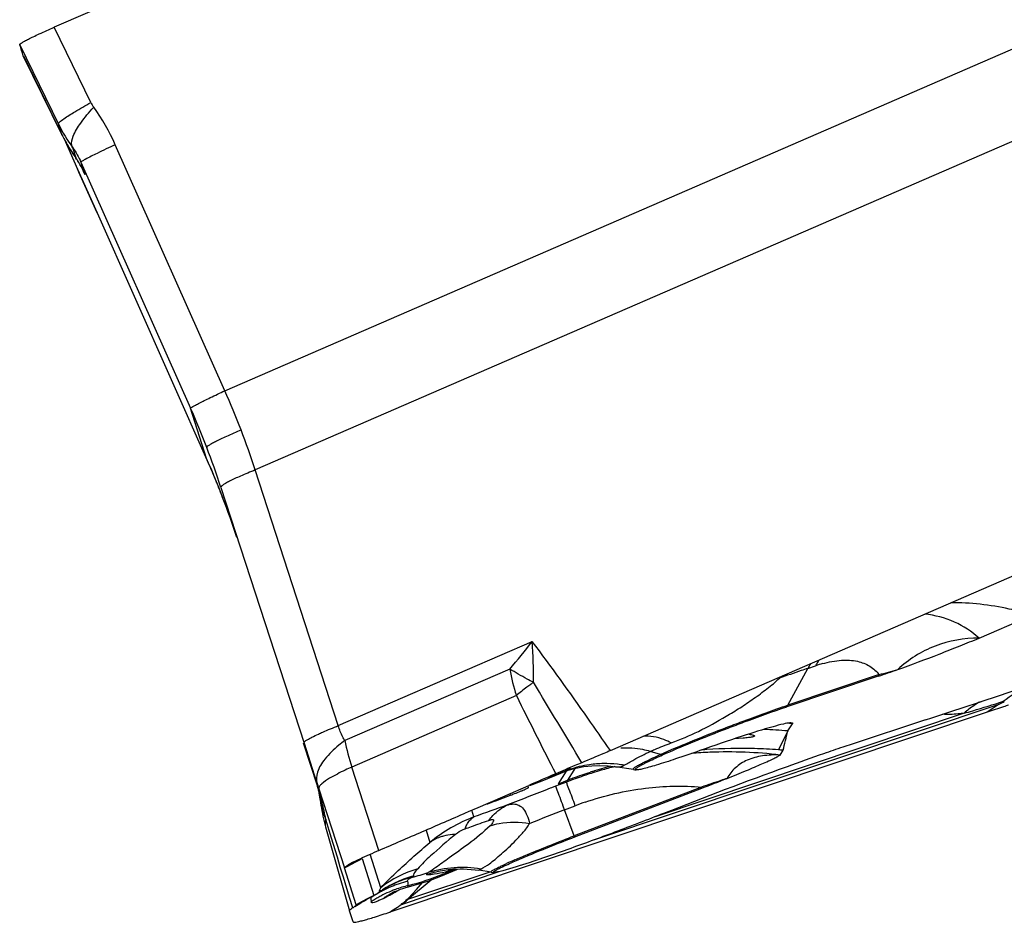
# Model space of a CAD drawing. Units: millimetres. Extents: x 0 to 841, y 0 to 594.
# Drawn here: x 336 to 342, y 294 to 299 of the extents above; entities that cross this region are included whole.
import ezdxf

# ---------------------------------------------------------------- set-up
doc = ezdxf.new("R2010")
doc.units = ezdxf.units.MM
doc.header["$LTSCALE"] = 46.255
doc.layers.add('607065213-000_CL', color=7, linetype='CONTINUOUS')

msp = doc.modelspace()

# ---------------------------------------------------------------- linework, layer by layer
at = {"layer": '607065213-000_CL', "color": 7, "linetype": 'CONTINUOUS'}
for p, q in [((340.1501, 300.6515), (336.574, 299.0995)), ((336.3843, 298.923), (336.3842, 298.9233)), ((336.3843, 298.923), (336.6216, 298.4382)), ((336.6349, 298.4121), (336.7176, 298.2265)), ((336.7027, 298.3015), (336.7046, 298.2987)), ((336.7046, 298.2987), (336.7063, 298.2963)), ((336.7063, 298.2963), (336.7079, 298.2939)), ((336.7079, 298.2939), (336.7096, 298.2915)), ((336.7096, 298.2915), (336.7111, 298.2892)), ((336.7111, 298.2892), (336.7127, 298.2869)), ((336.7127, 298.2869), (336.7142, 298.2846)), ((336.7142, 298.2846), (336.7156, 298.2823)), ((336.7156, 298.2823), (336.7171, 298.2801)), ((336.7171, 298.2801), (336.7192, 298.2768)), ((336.7192, 298.2768), (336.7212, 298.2736)), ((336.7212, 298.2736), (336.7232, 298.2704)), ((336.7232, 298.2704), (336.7251, 298.2673)), ((336.7251, 298.2673), (336.7269, 298.2643)), ((336.7269, 298.2643), (336.7287, 298.2613)), ((336.7287, 298.2613), (336.7304, 298.2584)), ((336.7176, 298.2265), (336.8381, 297.9567)), ((336.7304, 298.2584), (336.7321, 298.2555)), ((336.7321, 298.2555), (336.7337, 298.2527)), ((336.7337, 298.2527), (336.7353, 298.2499)), ((336.7353, 298.2499), (336.7368, 298.2472)), ((336.7368, 298.2472), (336.7383, 298.2445)), ((336.7383, 298.2445), (336.7402, 298.241)), ((336.7402, 298.241), (336.7416, 298.2383)), ((336.7416, 298.2383), (336.743, 298.2357)), ((336.743, 298.2357), (336.7443, 298.2332)), ((336.7443, 298.2332), (336.7457, 298.2306)), ((336.7457, 298.2306), (336.7469, 298.2281)), ((336.7469, 298.2281), (336.7482, 298.2256)), ((336.7482, 298.2256), (336.7494, 298.2232)), ((336.7494, 298.2232), (336.7506, 298.2207)), ((336.7506, 298.2207), (336.7518, 298.2183)), ((336.7518, 298.2183), (336.7534, 298.2152)), ((336.7534, 298.2152), (336.7548, 298.2121)), ((336.7548, 298.2121), (336.7563, 298.209)), ((336.7563, 298.209), (336.7577, 298.206)), ((336.7577, 298.206), (336.76, 298.2008)), ((336.7602, 298.2005), (336.76, 298.2008)), ((337.6012, 296.266), (338.1128, 294.6914)), ((337.6031, 296.2251), (337.6117, 296.2029)), ((337.6117, 296.203), (337.6117, 296.2029)), ((339.9995, 294.6451), (343.5756, 296.1971)), ((342.2696, 295.3381), (342.5989, 295.4792)), ((342.3766, 294.9789), (343.4584, 295.3383)), ((341.6488, 295.1032), (341.0869, 294.915)), ((342.166, 294.909), (342.2776, 294.946)), ((342.2776, 294.946), (342.2955, 294.952)), ((342.2955, 294.952), (342.3766, 294.9789)), ((342.4192, 294.9489), (342.4252, 294.9475)), ((342.3188, 294.8818), (338.6415, 293.6503)), ((341.9786, 294.8467), (342.1089, 294.89)), ((342.1089, 294.89), (342.166, 294.909)), ((341.092, 294.7659), (341.1205, 294.8103)), ((341.1141, 294.8166), (341.116, 294.8165)), ((341.1208, 294.815), (341.1213, 294.8143)), ((341.9402, 294.834), (341.4817, 294.6831)), ((341.9402, 294.834), (341.9786, 294.8467)), ((338.1954, 294.4284), (338.1102, 294.6905)), ((338.1128, 294.6914), (338.176, 294.4966)), ((340.8172, 294.7214), (340.7611, 294.7168)), ((340.8865, 294.7361), (340.8866, 294.7359)), ((341.0444, 294.6177), (341.0632, 294.6471)), ((339.6601, 294.4921), (339.6943, 294.5067)), ((339.6943, 294.5067), (339.7392, 294.5235)), ((339.7392, 294.5235), (339.7865, 294.5368)), ((339.9851, 294.5509), (340.0315, 294.5451)), ((340.1419, 294.5276), (340.0282, 294.5455)), ((340.0314, 294.545), (340.0315, 294.5449)), ((338.176, 294.4966), (338.1938, 294.4419)), ((338.2115, 294.3808), (338.1876, 294.4545)), ((338.1918, 294.4413), (338.1887, 294.4509)), ((338.1887, 294.4509), (338.1914, 294.4423)), ((338.1914, 294.4423), (338.195, 294.4299)), ((338.1938, 294.4419), (338.2041, 294.4101)), ((339.5035, 294.4298), (339.5795, 294.4591)), ((339.5795, 294.4591), (339.6601, 294.4921)), ((339.6779, 294.4401), (339.6852, 294.4428)), ((339.6852, 294.4428), (339.7106, 294.4525)), ((339.7106, 294.4525), (339.7359, 294.4621)), ((338.195, 294.4299), (338.198, 294.4186)), ((338.198, 294.4186), (338.2009, 294.407)), ((338.2009, 294.407), (338.2018, 294.4031)), ((338.2012, 294.4056), (338.2018, 294.4031)), ((338.2018, 294.4031), (338.204, 294.3932)), ((338.2032, 294.3971), (338.204, 294.3932)), ((338.204, 294.3932), (338.2076, 294.3745)), ((338.2041, 294.4101), (338.3626, 293.9225)), ((339.3376, 294.3611), (339.4163, 294.3953)), ((339.4163, 294.3953), (339.4966, 294.4303)), ((339.4947, 294.4181), (339.4923, 294.4257)), ((339.7795, 294.113), (340.5633, 294.4138)), ((338.2076, 294.3745), (338.2096, 294.3628)), ((338.2096, 294.3628), (338.2114, 294.3502)), ((338.2114, 294.3502), (338.2131, 294.3373)), ((339.1852, 294.295), (339.3376, 294.3611)), ((339.3246, 294.3472), (339.3842, 294.3701)), ((339.1114, 294.263), (339.1224, 294.2678)), ((339.1224, 294.2678), (339.1262, 294.2694)), ((339.1262, 294.2694), (339.1852, 294.295)), ((338.2452, 294.1763), (338.3934, 293.6586)), ((338.456, 293.9722), (338.4709, 293.9801)), ((338.4341, 293.6959), (338.3626, 293.9225)), ((339.0334, 293.9137), (339.0499, 293.9148)), ((339.2652, 293.8957), (339.1898, 293.9075)), ((339.2834, 293.8939), (339.2803, 293.8939)), ((338.592, 293.7838), (338.6046, 293.7918)), ((338.6046, 293.7918), (338.6048, 293.792)), ((338.6422, 293.8132), (338.6561, 293.8202)), ((338.6561, 293.8202), (338.6692, 293.8264)), ((338.6695, 293.8265), (338.6692, 293.8264)), ((338.6728, 293.7773), (338.6727, 293.7772)), ((338.7552, 293.7367), (338.8053, 293.7904)), ((338.7564, 293.8057), (338.7563, 293.8057)), ((338.7564, 293.8057), (338.7907, 293.8151)), ((338.8053, 293.7904), (338.8432, 293.8321)), ((338.4655, 293.7084), (338.4859, 293.7205)), ((338.4859, 293.7205), (338.5005, 293.7291)), ((338.5005, 293.7291), (338.5209, 293.7409)), ((338.5209, 293.7409), (338.5327, 293.7476)), ((338.5327, 293.7476), (338.5397, 293.7516)), ((338.5397, 293.7516), (338.5443, 293.7541)), ((338.5425, 293.7534), (338.5566, 293.7607)), ((338.5443, 293.7541), (338.5474, 293.7558)), ((338.5474, 293.7558), (338.5504, 293.7574)), ((338.5566, 293.7607), (338.5639, 293.7649)), ((338.7444, 293.7249), (338.7552, 293.7367)), ((338.3934, 293.6597), (338.3934, 293.6586)), ((338.4152, 293.5896), (338.3934, 293.6586)), ((338.4266, 293.6847), (338.4555, 293.7024)), ((338.4555, 293.7024), (338.4655, 293.7084)), ((338.7052, 293.692), (338.7154, 293.6987))]:
    msp.add_line(p, q, dxfattribs=at)
at = {"layer": '607065213-000_CL', "color": 9, "linetype": 'CONTINUOUS'}
for p, q in [((336.7999, 298.6364), (336.574, 299.0996)), ((336.3624, 298.9923), (336.6006, 298.504)), ((337.6249, 296.8613), (342.5104, 298.9815)), ((336.6209, 298.4398), (336.3842, 298.9232)), ((336.6209, 298.4398), (336.6006, 298.504)), ((342.6978, 298.4934), (337.8123, 296.3731)), ((336.6216, 298.4383), (336.6209, 298.4398)), ((336.7086, 298.2933), (336.6883, 298.3577)), ((337.6249, 296.8613), (336.9503, 298.3767)), ((336.7027, 298.3015), (336.7086, 298.2933)), ((336.7392, 298.2695), (337.4138, 296.7541)), ((336.7392, 298.2695), (336.7631, 298.1938)), ((336.7176, 298.2265), (336.7175, 298.227)), ((336.7311, 298.1965), (336.7175, 298.227)), ((336.7585, 298.2043), (336.7601, 298.2005)), ((336.7601, 298.2005), (336.7631, 298.1938)), ((336.7631, 298.1938), (336.7602, 298.2005)), ((336.7317, 298.1951), (336.7311, 298.1965)), ((336.7343, 298.1893), (336.7311, 298.1965)), ((336.838, 297.9569), (336.7343, 298.1893)), ((336.8381, 297.9567), (336.838, 297.9569)), ((336.838, 297.9569), (336.8381, 297.9567)), ((337.5116, 296.4445), (337.4138, 296.7541)), ((337.5117, 296.4443), (337.5116, 296.4445)), ((337.5413, 296.3765), (337.5388, 296.3823)), ((338.3239, 294.7985), (337.8123, 296.3731)), ((337.5713, 296.3047), (337.5688, 296.311)), ((337.5737, 296.299), (337.5713, 296.3047)), ((337.5885, 296.2622), (337.5864, 296.2675)), ((337.6117, 296.203), (337.6087, 296.2109)), ((338.3239, 294.7985), (339.5185, 295.3169)), ((341.2153, 295.1514), (341.2633, 295.1675)), ((339.3797, 295.1472), (338.3638, 294.7063)), ((341.0928, 294.925), (341.2153, 295.1514)), ((341.6547, 295.1132), (341.0928, 294.925)), ((339.4203, 294.9836), (338.4066, 294.5437)), ((339.903, 294.0964), (342.3928, 294.9301)), ((342.3928, 294.9301), (342.3188, 294.8818)), ((342.1774, 294.8747), (340.2753, 294.2378)), ((341.092, 294.7659), (341.0347, 294.6494)), ((340.309, 294.6215), (340.2451, 294.64)), ((340.594, 294.6511), (340.5892, 294.6508)), ((338.5736, 294.0296), (338.4066, 294.5437)), ((339.7263, 294.5187), (339.6779, 294.4401)), ((339.7095, 294.5144), (339.706, 294.5126)), ((339.7522, 294.5364), (339.7281, 294.5239)), ((339.7743, 294.5249), (339.7359, 294.4622)), ((339.7806, 294.5351), (339.7743, 294.5249)), ((340.1419, 294.5276), (340.1383, 294.5296)), ((339.7288, 294.4511), (339.6619, 294.4254)), ((339.7359, 294.4621), (339.7288, 294.4511)), ((339.3842, 294.3701), (339.3805, 294.3799)), ((339.6377, 294.4161), (339.6286, 294.4126)), ((339.6619, 294.4254), (339.6377, 294.4161)), ((340.5607, 294.4207), (339.7769, 294.1199)), ((340.5633, 294.4138), (340.5607, 294.4207)), ((339.3218, 294.3544), (339.3246, 294.3472)), ((339.1589, 294.2362), (339.1457, 294.2779)), ((339.7163, 294.2798), (339.7833, 294.3055)), ((339.7769, 294.1199), (339.7163, 294.2798)), ((338.2818, 294.1063), (338.2468, 294.221)), ((338.864, 294.1556), (338.8882, 294.079)), ((338.3179, 293.9877), (338.2818, 294.1063)), ((339.7769, 294.1199), (339.7795, 294.113)), ((338.3363, 293.9272), (338.3179, 293.9877)), ((338.3775, 293.9305), (338.4325, 293.9597)), ((338.4325, 293.9597), (338.4393, 293.9633)), ((338.4393, 293.9633), (338.456, 293.9722)), ((338.471, 293.9799), (338.5425, 293.7534)), ((338.5856, 293.8004), (338.5206, 294.0062)), ((338.3551, 293.8658), (338.3363, 293.9272)), ((338.3626, 293.9225), (338.3775, 293.9305)), ((338.7188, 293.6998), (339.3144, 293.8993)), ((339.2574, 293.8969), (338.7509, 293.7273)), ((338.3934, 293.7401), (338.3551, 293.8658)), ((338.7509, 293.7273), (338.8965, 293.849)), ((338.5753, 293.7754), (338.5752, 293.7732)), ((338.4129, 293.6761), (338.3934, 293.7401)), ((338.4701, 293.715), (338.4341, 293.6959)), ((338.5061, 293.7341), (338.4701, 293.715)), ((338.5182, 293.7405), (338.5061, 293.7341)), ((338.5425, 293.7534), (338.5182, 293.7405)), ((338.5253, 293.7413), (338.5252, 293.7387)), ((338.5256, 293.7435), (338.5253, 293.7413)), ((338.5257, 293.7185), (338.5259, 293.7157)), ((338.5259, 293.7157), (338.526, 293.713)), ((338.6415, 293.6503), (338.6517, 293.657)), ((338.6517, 293.657), (338.6892, 293.6816)), ((338.6892, 293.6816), (338.6939, 293.6846)), ((338.6939, 293.6846), (338.7052, 293.692))]:
    msp.add_line(p, q, dxfattribs=at)
at = {"layer": '607065213-000_CL', "color": 7, "linetype": 'CONTINUOUS'}
for points in [[(336.8381, 297.9567), (337.5234, 296.418), (337.54, 296.3797), (337.5562, 296.3412), (337.5722, 296.3026), (337.5878, 296.2639), (337.6031, 296.2251)], [(339.7865, 294.5368), (339.8353, 294.5462), (339.8848, 294.5518)], [(339.8848, 294.5518), (339.9349, 294.5533), (339.9851, 294.5509)], [(338.9802, 293.881), (339.0055, 293.8916), (339.0301, 293.9024), (339.0542, 293.9133), (339.0582, 293.9152)], [(338.9999, 293.9097), (338.9998, 293.9097), (339.0017, 293.91), (339.0056, 293.9106), (339.0117, 293.9114), (339.0208, 293.9125), (339.0334, 293.9137)], [(339.0498, 293.9148), (339.0565, 293.9152), (339.0752, 293.9157)], [(339.0752, 293.9157), (339.0955, 293.9157), (339.1178, 293.915), (339.1416, 293.9134), (339.1665, 293.9108), (339.1895, 293.9076)], [(338.7907, 293.8151), (338.819, 293.8234), (338.8469, 293.8322), (338.8744, 293.8413), (338.9015, 293.8507), (338.9282, 293.8605), (338.9544, 293.8706), (338.9802, 293.881)], [(338.5681, 293.7675), (338.5788, 293.775), (338.592, 293.7838)], [(338.6126, 293.7967), (338.6277, 293.8054), (338.6422, 293.8132)], [(338.6706, 293.7761), (338.6695, 293.7756), (338.6687, 293.7752), (338.6697, 293.7757), (338.6727, 293.777), (338.6777, 293.7792), (338.6847, 293.7822), (338.6943, 293.786), (338.7066, 293.7905)], [(338.7066, 293.7905), (338.7216, 293.7956), (338.7395, 293.8011), (338.7565, 293.8058)], [(338.5504, 293.7574), (338.5546, 293.7597), (338.5571, 293.7611)]]:
    msp.add_lwpolyline(points, dxfattribs=at)
for centre, radius, start, end in [((333.6137, 298.086), 2.8942, 16.81453, 18.24749), ((337.52, 298.8781), 1.0003, 206.08583, 209.99508), ((337.5203, 298.8783), 1.0006, 209.99729, 214.97868), ((337.5166, 298.8757), 0.9961, 214.97912, 215.2022), ((332.9499, 294.4136), 4.9934, 17.99647, 20.99926), ((338.7608, 303.7374), 9.1044, 288.49428, 289.29323), ((343.343, 292.0464), 3.0133, 107.22516, 107.82181), ((345.1673, 286.3445), 8.9999, 107.76899, 108.45141), ((340.799, 294.3445), 0.4044, 82.12291, 82.79486), ((286.5336, 307.9137), 56.1203, 346.326, 346.45081), ((344.585, 285.2594), 9.9215, 108.22706, 108.54025), ((340.5599, 288.8398), 5.829, 85.04612, 85.32726), ((344.9079, 284.3126), 10.9219, 108.56713, 109.21942), ((351.724, 266.4266), 30.5568, 113.24858, 113.58768), ((340.1752, 294.7406), 0.2156, 261.10381, 265.27839), ((337.6042, 294.2654), 0.6133, 16.76887, 17.53473), ((337.606, 294.266), 0.6114, 15.59791, 16.76901), ((333.201, 313.6262), 20.5747, 290.96707, 291.42963), ((337.6078, 294.2665), 0.6095, 14.38864, 15.5978), ((337.609, 294.2668), 0.6083, 13.19281, 14.3885), ((337.6096, 294.2669), 0.6076, 12.36713, 12.95239), ((337.6094, 294.2669), 0.6079, 9.60605, 11.99446), ((337.6081, 294.2667), 0.6092, 8.41675, 9.60602), ((337.6064, 294.2664), 0.6109, 7.23149, 8.41663), ((339.2066, 294.4517), 1.0001, 186.56765, 188.3458), ((338.4039, 296.9248), 2.7363, 290.99373, 291.33507), ((339.2076, 294.4519), 1.0011, 188.3501, 195.97642), ((339.2975, 294.1017), 0.2085, 261.09927, 265.27385), ((338.3765, 294.018), 0.3153, 306.99921, 309.06026), ((337.5218, 295.8226), 2.3505, 298.66467, 299.352), ((337.4091, 296.0229), 2.5804, 299.35347, 299.67478), ((337.2675, 296.2715), 2.8665, 299.67314, 299.91539), ((338.4848, 293.8977), 0.1546, 300.75294, 301.75582), ((338.5391, 293.8081), 0.0498, 302.92295, 305.51922), ((337.5018, 295.8616), 2.3944, 297.34396, 297.66027), ((337.5282, 295.8111), 2.3373, 297.66223, 298.6624), ((338.137, 294.0993), 0.505, 303.11757, 303.75977)]:
    msp.add_arc(centre, radius, start, end, dxfattribs=at)
at = {"layer": '607065213-000_CL', "color": 9, "linetype": 'CONTINUOUS'}
for centre, radius, start, end in [((336.9765, 298.7225), 0.1964, 206.00151, 215.93345), ((335.7804, 297.8561), 1.2806, 23.98764, 35.91851), ((337.4962, 298.941), 0.9965, 206.01133, 215.83224), ((337.5183, 298.8776), 0.9985, 206.00502, 209.27477), ((337.5187, 298.8778), 0.999, 209.27728, 215.23161), ((337.518, 298.8773), 0.9981, 215.23334, 215.81588), ((336.2057, 297.9528), 0.6074, 32.93344, 34.12235), ((336.2071, 297.9537), 0.6057, 29.34774, 32.93335), ((336.2058, 297.9531), 0.6071, 25.75561, 29.34425), ((336.2014, 297.9509), 0.6121, 23.38291, 25.75521), ((333.2636, 294.9069), 4.7792, 21.0007, 24.13784), ((332.8405, 294.7183), 5.006, 21.00074, 23.99597), ((333.2748, 294.9112), 4.7672, 17.85822, 21.00061), ((332.8557, 294.7242), 4.9896, 17.99912, 21.0009), ((332.9738, 294.4232), 4.9676, 23.22685, 24.00971), ((332.9684, 294.4209), 4.9735, 22.727, 23.15368), ((332.9655, 294.4196), 4.9767, 22.33631, 22.72701), ((332.9619, 294.4182), 4.9806, 21.79583, 22.18694), ((332.959, 294.417), 4.9837, 21.28732, 21.73031), ((332.9572, 294.4163), 4.9856, 21.09676, 21.28734), ((335.9496, 298.0875), 4.5181, 319.39508, 322.177), ((336.7088, 295.1127), 2.8171, 359.03929, 4.15692), ((341.8557, 294.805), 0.7281, 148.97549, 151.59031), ((341.8966, 294.8249), 0.72, 148.36507, 151.59178), ((341.5255, 294.3867), 0.8237, 105.47088, 108.55798), ((340.7114, 295.3909), 1.3539, 190.36885, 197.50704), ((341.5283, 295.1815), 0.1437, 326.98999, 331.61054), ((340.9129, 298.0579), 3.0368, 284.13982, 286.37325), ((340.8825, 293.2029), 2.3045, 126.07438, 126.59784), ((267.9513, 251.7697), 83.6506, 30.774201, 31.170115), ((392.7295, 321.5166), 59.5473, 206.460382, 206.978976), ((340.9664, 294.9933), 0.1437, 326.98998, 331.61055), ((340.3268, 301.3392), 6.7242, 286.45278, 288.13031), ((342.5497, 294.4606), 0.5567, 119.40659, 123.86598), ((342.5541, 294.454), 0.5647, 123.86785, 131.84274), ((340.5348, 300.6396), 5.9943, 285.90345, 286.43967), ((340.7952, 292.7822), 2.054, 81.034, 81.626), ((341.0531, 294.0968), 0.7207, 84.98434, 85.96291), ((341.1135, 294.8074), 0.00752, 23.11562, 27.51465), ((340.8318, 291.7773), 2.9999, 85.02423, 87.87068), ((340.0275, 295.0572), 1.7004, 191.90947, 197.57895), ((340.3532, 294.7742), 0.1589, 253.86631, 258.35812), ((340.7247, 291.8991), 2.7375, 92.34518, 94.72613), ((340.8022, 291.6637), 2.9947, 94.07913, 94.64427), ((340.8028, 291.6529), 3.0055, 88.3779, 93.98392), ((340.724, 291.9023), 2.7343, 83.27006, 92.332), ((340.803, 291.6591), 2.9993, 85.56983, 88.3788), ((339.9658, 293.8976), 0.6673, 94.46808, 98.14693), ((339.9667, 293.8861), 0.6789, 90.83712, 94.46284), ((339.9668, 293.8767), 0.6883, 83.66854, 90.83738), ((339.9677, 293.8844), 0.6805, 80.05864, 83.67104), ((339.1139, 295.9508), 1.5553, 288.83797, 291.18107), ((339.1078, 295.9667), 1.5724, 291.17705, 291.73884), ((339.1064, 295.9702), 1.5761, 291.73881, 292.35871), ((339.5991, 294.7167), 0.2305, 293.3618, 294.21347), ((339.9632, 293.8999), 0.6645, 109.07568, 112.77335), ((336.4248, 300.927), 7.2049, 297.12244, 297.28839), ((339.9675, 293.8873), 0.6778, 98.16366, 109.07255), ((340.8014, 291.6646), 2.9936, 108.58098, 109.08009), ((340.8022, 291.6624), 2.9959, 108.03976, 108.58098), ((340.7333, 291.834), 2.8032, 107.48681, 108.41177), ((340.8026, 291.6611), 2.9973, 107.78448, 108.03978), ((340.8034, 291.6584), 3.0001, 105.51458, 107.7842), ((340.7363, 291.8245), 2.8131, 106.37899, 107.48683), ((340.7378, 291.8195), 2.8183, 104.62728, 106.37917), ((340.0391, 294.6378), 0.095, 296.21431, 298.99785), ((336.4543, 293.8916), 1.8224, 17.79529, 17.98971), ((336.4541, 293.8916), 1.8226, 17.16543, 17.79527), ((340.7411, 291.8067), 2.8315, 110.51152, 110.9474), ((340.7979, 291.6743), 2.9833, 110.19203, 110.85468), ((340.7406, 291.8081), 2.83, 110.07559, 110.51152), ((340.8, 291.6687), 2.9893, 109.07993, 110.19189), ((340.7397, 291.8105), 2.8274, 108.98573, 110.07568), ((340.7299, 291.8441), 2.7925, 108.41191, 109.02132), ((336.4527, 293.8911), 1.8241, 16.33586, 17.16535), ((336.4449, 293.8889), 1.8322, 14.65934, 15.50143), ((350.4831, 266.2215), 30.2085, 111.05828, 111.59232), ((338.5755, 294.3796), 0.3649, 186.65513, 198.97724), ((336.4411, 293.8879), 1.8361, 13.81189, 14.65937), ((336.4318, 293.8857), 1.8456, 10.46267, 13.80901), ((340.4446, 292.5823), 1.8457, 108.98892, 110.99449), ((338.5935, 294.3856), 0.3839, 198.96298, 205.41514), ((343.1975, 283.2525), 11.7026, 109.10943, 110.18776), ((346.4656, 276.6896), 18.8405, 110.99147, 111.69017), ((338.3432, 294.1908), 0.1011, 162.65946, 166.8851), ((339.4988, 293.3386), 0.9598, 110.74094, 129.51096), ((340.7774, 290.8139), 3.441, 113.40395, 114.33863), ((338.333, 295.6062), 1.7973, 284.36438, 287.62044), ((339.0843, 293.2368), 0.6785, 98.97153, 108.13691), ((338.3104, 295.5154), 1.7588, 292.05159, 293.24028), ((339.0884, 293.2142), 0.7014, 95.54292, 99.01488), ((338.7146, 295.017), 1.15, 283.50888, 284.76351), ((338.3092, 295.5182), 1.7619, 293.24016, 294.27703), ((338.6901, 295.1101), 1.2463, 284.7601, 285.99827), ((339.0886, 293.212), 0.7037, 93.16479, 95.54495), ((339.2411, 293.4731), 0.4856, 114.71967, 115.29176), ((338.8275, 294.5732), 0.6924, 287.31596, 287.8564), ((338.9853, 293.1769), 0.7233, 105.79366, 118.70201), ((338.9709, 293.2041), 0.6933, 113.97287, 118.33451), ((338.9513, 293.2036), 0.6836, 104.60151, 114.33937), ((338.9694, 293.2078), 0.6892, 105.2238, 113.98482), ((338.9203, 293.1598), 0.7008, 103.91826, 108.45404), ((338.3216, 295.486), 1.7274, 284.54757, 292.07458), ((338.9214, 293.1578), 0.7031, 117.52599, 119.78514), ((338.9621, 293.2186), 0.6763, 122.70199, 124.90643), ((338.9194, 293.1618), 0.6987, 112.98503, 117.52838), ((338.9679, 293.2096), 0.687, 118.33042, 122.69696), ((338.9174, 293.135), 0.698, 112.604, 117.20321), ((338.9806, 293.1864), 0.7127, 120.90698, 121.82355), ((338.9811, 293.1856), 0.7137, 118.74367, 120.90677), ((338.9602, 293.2145), 0.6319, 117.06473, 120.31104), ((338.9201, 293.1599), 0.7007, 110.71163, 112.9792), ((338.9181, 293.1331), 0.7001, 110.30552, 112.59815), ((338.921, 293.1574), 0.7033, 108.45037, 110.71229), ((338.9187, 293.1317), 0.7015, 103.45276, 110.30936), ((338.9201, 293.1599), 0.7007, 119.78154, 124.30623), ((338.9164, 293.1361), 0.6966, 121.78119, 124.08455), ((338.9187, 293.1323), 0.701, 119.49001, 121.78192), ((338.9192, 293.1314), 0.702, 117.20083, 119.49072), ((338.9528, 293.2265), 0.6179, 122.469, 124.642), ((338.9569, 293.2202), 0.6253, 120.31219, 122.46938), ((338.6232, 293.8436), 0.1727, 308.22875, 317.66493), ((338.455, 294.5236), 0.8495, 289.91767, 290.37934), ((338.3834, 294.7011), 1.056, 288.32361, 288.51493), ((338.6308, 293.8343), 0.1607, 303.20995, 308.17027)]:
    msp.add_arc(centre, radius, start, end, dxfattribs=at)
at = {"layer": '607065213-000_CL', "color": 7, "linetype": 'CONTINUOUS'}
for points, knots in [([(336.3624, 298.9923), (336.3618, 298.994), (336.367, 298.9993), (336.3764, 299.0055), (336.3938, 299.0157), (336.4174, 299.0278), (336.4478, 299.0428), (336.5005, 299.0674), (336.5434, 299.0863), (336.574, 299.0996)], [0, 0, 0, 0, 0.022521, 0.073663, 0.155772, 0.268392, 0.410594, 0.581083, 1, 1, 1, 1]), ([(341.7689, 295.1443), (341.8546, 295.1743), (341.9827, 295.2232), (342.1493, 295.2887), (342.2311, 295.3216), (342.2696, 295.3381)], [0, 0, 0, 0, 0.507413, 0.765785, 1, 1, 1, 1]), ([(342.2696, 295.3381), (342.178, 295.3381), (341.9935, 295.3064), (341.8353, 295.2059), (341.7689, 295.1443)], [0, 0, 0, 0, 0.503019, 1, 1, 1, 1]), ([(340.7248, 294.7835), (340.7579, 294.7962), (340.878, 294.8416), (340.9987, 294.8855), (341.0869, 294.915)], [0, 0, 0, 0, 0.275993, 1, 1, 1, 1]), ([(341.1066, 294.8162), (341.0926, 294.8147), (341.0572, 294.8071), (341.0223, 294.7979), (341.0011, 294.7919)], [0, 0, 0, 0, 0.390146, 1, 1, 1, 1]), ([(341.116, 294.8165), (341.1166, 294.8164), (341.1182, 294.8162), (341.12, 294.8158), (341.1208, 294.815)], [0, 0, 0, 0, 0.328154, 1, 1, 1, 1]), ([(340.3211, 294.6185), (340.3797, 294.6449), (340.5138, 294.701), (340.649, 294.7544), (340.7248, 294.7835)], [0, 0, 0, 0, 0.441908, 1, 1, 1, 1]), ([(341.0011, 294.7919), (340.9373, 294.774), (340.7866, 294.7262), (340.6372, 294.6751), (340.5507, 294.6447)], [0, 0, 0, 0, 0.419625, 1, 1, 1, 1]), ([(340.8544, 294.7451), (340.8623, 294.744), (340.8724, 294.7425), (340.8829, 294.739), (340.886, 294.7372), (340.8865, 294.7361)], [0, 0, 0, 0, 0.705685, 0.896886, 1, 1, 1, 1]), ([(340.8866, 294.7359), (340.8871, 294.7344), (340.8835, 294.7314), (340.8785, 294.73), (340.867, 294.727), (340.8465, 294.7244), (340.8281, 294.7224), (340.8172, 294.7214)], [0, 0, 0, 0, 0.065559, 0.13529, 0.236818, 0.545602, 1, 1, 1, 1]), ([(339.9995, 294.6451), (339.9858, 294.6392), (339.9274, 294.6138), (339.8685, 294.5893), (339.8234, 294.5703)], [0, 0, 0, 0, 0.23356, 1, 1, 1, 1]), ([(340.5507, 294.6447), (340.5009, 294.6272), (340.4115, 294.5965), (340.3064, 294.5624), (340.239, 294.5427), (340.2028, 294.533), (340.1768, 294.5274), (340.1627, 294.5253), (340.1575, 294.5258)], [0, 0, 0, 0, 0.38509, 0.689054, 0.805763, 0.897086, 0.96195, 1, 1, 1, 1]), ([(341.3126, 294.6257), (341.2373, 294.5994), (340.9071, 294.4818), (340.5794, 294.3574), (340.3275, 294.2582)], [0, 0, 0, 0, 0.227642, 1, 1, 1, 1]), ([(339.8235, 294.5703), (339.8092, 294.5643), (339.7554, 294.542), (339.7019, 294.519), (339.6626, 294.5022)], [0, 0, 0, 0, 0.2658, 1, 1, 1, 1]), ([(340.1782, 294.5487), (340.1966, 294.5594), (340.2441, 294.5832), (340.2922, 294.6055), (340.3211, 294.6185)], [0, 0, 0, 0, 0.401172, 1, 1, 1, 1]), ([(341.0444, 294.6177), (341.0082, 294.6192), (340.9391, 294.6165), (340.8436, 294.5914), (340.7668, 294.5436), (340.7314, 294.4979), (340.7182, 294.4739)], [0, 0, 0, 0, 0.289497, 0.548649, 0.780593, 1, 1, 1, 1]), ([(340.7182, 294.4739), (340.7579, 294.4895), (340.8146, 294.5125), (340.8859, 294.5428), (340.931, 294.5624), (340.9701, 294.58), (340.9989, 294.5933), (341.0182, 294.6029), (341.0299, 294.6087), (341.0381, 294.6137), (341.0433, 294.6161), (341.0444, 294.6177)], [0, 0, 0, 0, 0.359238, 0.513889, 0.651763, 0.772501, 0.874651, 0.917769, 0.95456, 0.983404, 1, 1, 1, 1]), ([(340.1575, 294.5258), (340.1558, 294.5259), (340.1509, 294.527), (340.1562, 294.5348), (340.1647, 294.5401), (340.1731, 294.5457), (340.1782, 294.5487)], [0, 0, 0, 0, 0.131902, 0.257671, 0.541571, 1, 1, 1, 1]), ([(339.3994, 294.376), (339.4121, 294.3809), (339.4303, 294.3882), (339.4531, 294.3977), (339.4673, 294.4038), (339.4785, 294.4089), (339.4875, 294.413), (339.4915, 294.4157), (339.4949, 294.4174), (339.4947, 294.4181)], [0, 0, 0, 0, 0.390708, 0.562635, 0.711625, 0.833079, 0.923186, 0.979012, 1, 1, 1, 1]), ([(339.2226, 294.3113), (339.2368, 294.3153), (339.2709, 294.3271), (339.3047, 294.3396), (339.3246, 294.3472)], [0, 0, 0, 0, 0.408641, 1, 1, 1, 1]), ([(338.5736, 294.0296), (338.663, 294.069), (338.8427, 294.1459), (339.0218, 294.2242), (339.1114, 294.263)], [0, 0, 0, 0, 0.499986, 1, 1, 1, 1]), ([(340.3275, 294.2582), (340.227, 294.2187), (340.0309, 294.1432), (339.7547, 294.0414), (339.5256, 293.9621), (339.3919, 293.9192), (339.3377, 293.905)], [0, 0, 0, 0, 0.308066, 0.599698, 0.839928, 1, 1, 1, 1]), ([(339.3663, 294.3102), (339.3695, 294.3111), (339.3808, 294.3142), (339.3925, 294.3159), (339.401, 294.316)], [0, 0, 0, 0, 0.276979, 1, 1, 1, 1]), ([(339.401, 294.316), (339.4132, 294.3162), (339.4383, 294.3113), (339.4676, 294.2837), (339.488, 294.244), (339.4981, 294.2133), (339.5023, 294.1962)], [0, 0, 0, 0, 0.214884, 0.429765, 0.687401, 1, 1, 1, 1]), ([(339.4216, 293.9683), (339.4469, 293.9793), (339.5655, 294.0295), (339.6852, 294.0768), (339.7795, 294.113)], [0, 0, 0, 0, 0.214578, 1, 1, 1, 1]), ([(338.5736, 294.0296), (338.5343, 294.0122), (338.4705, 293.984), (338.4074, 293.9537), (338.3842, 293.9401)], [0, 0, 0, 0, 0.614807, 1, 1, 1, 1]), ([(339.3149, 293.9193), (339.3218, 293.9228), (339.3569, 293.9399), (339.3927, 293.9558), (339.4216, 293.9683)], [0, 0, 0, 0, 0.195712, 1, 1, 1, 1]), ([(338.3842, 293.9401), (338.3784, 293.9367), (338.3709, 293.932), (338.3639, 293.9262), (338.3623, 293.9234), (338.3626, 293.9225)], [0, 0, 0, 0, 0.709068, 0.901135, 1, 1, 1, 1]), ([(339.2803, 293.8939), (339.2795, 293.894), (339.2779, 293.894), (339.2772, 293.8964), (339.2796, 293.8986), (339.2849, 293.9031), (339.2973, 293.9101), (339.3082, 293.9159), (339.3149, 293.9193)], [0, 0, 0, 0, 0.050397, 0.080456, 0.134171, 0.226346, 0.532385, 1, 1, 1, 1]), ([(339.3377, 293.905), (339.3268, 293.9021), (339.3088, 293.8978), (339.2906, 293.8944), (339.2834, 293.8939)], [0, 0, 0, 0, 0.609668, 1, 1, 1, 1]), ([(338.7154, 293.6987), (338.7147, 293.6985), (338.7123, 293.6981), (338.7147, 293.7017), (338.718, 293.7036), (338.7251, 293.7091), (338.7343, 293.7155), (338.7414, 293.7217), (338.7444, 293.7249)], [0, 0, 0, 0, 0.052497, 0.094833, 0.206088, 0.357921, 0.690231, 1, 1, 1, 1]), ([(338.4129, 293.6763), (338.4081, 293.6731), (338.4013, 293.6686), (338.3939, 293.6625), (338.3934, 293.6597)], [0, 0, 0, 0, 0.669916, 1, 1, 1, 1]), ([(338.4342, 293.6958), (338.4349, 293.6935), (338.428, 293.6863), (338.4222, 293.6825), (338.4176, 293.6794)], [0, 0, 0, 0, 0.305923, 1, 1, 1, 1]), ([(338.4152, 293.5896), (338.4157, 293.5879), (338.423, 293.5871), (338.4336, 293.5889), (338.4531, 293.5927), (338.4784, 293.5993), (338.5107, 293.6084), (338.5659, 293.6252), (338.6101, 293.6398), (338.6415, 293.6503)], [0, 0, 0, 0, 0.021509, 0.071606, 0.153034, 0.265375, 0.407713, 0.578754, 1, 1, 1, 1])]:
    msp.add_open_spline(points, degree=3, knots=knots, dxfattribs=at)
at = {"layer": '607065213-000_CL', "color": 9, "linetype": 'CONTINUOUS'}
for points, knots in [([(336.6337, 298.5361), (336.6556, 298.5516), (336.7108, 298.5857), (336.7669, 298.618), (336.7999, 298.6364)], [0, 0, 0, 0, 0.415362, 1, 1, 1, 1]), ([(336.6913, 298.4282), (336.7027, 298.4573), (336.7424, 298.5199), (336.7892, 298.5762), (336.8174, 298.6073)], [0, 0, 0, 0, 0.426574, 1, 1, 1, 1]), ([(336.6006, 298.504), (336.6001, 298.5055), (336.6024, 298.5103), (336.613, 298.5211), (336.6246, 298.5297), (336.6337, 298.5361)], [0, 0, 0, 0, 0.099963, 0.292211, 1, 1, 1, 1]), ([(336.6883, 298.3577), (336.6857, 298.3617), (336.6769, 298.3847), (336.6842, 298.4102), (336.6913, 298.4282)], [0, 0, 0, 0, 0.19747, 1, 1, 1, 1]), ([(336.9503, 298.3767), (336.913, 298.3591), (336.8512, 298.3296), (336.7897, 298.2993), (336.7658, 298.2864)], [0, 0, 0, 0, 0.603354, 1, 1, 1, 1]), ([(336.7658, 298.2864), (336.7618, 298.2843), (336.7552, 298.2806), (336.7463, 298.2756), (336.742, 298.2724), (336.7391, 298.2703), (336.7392, 298.2695)], [0, 0, 0, 0, 0.427647, 0.73484, 0.923731, 1, 1, 1, 1]), ([(337.4138, 296.7541), (337.4137, 296.7546), (337.4151, 296.7559), (337.4191, 296.759), (337.4294, 296.765), (337.4462, 296.7742), (337.4702, 296.7866), (337.5007, 296.8018), (337.553, 296.8272), (337.5951, 296.8472), (337.6249, 296.8613)], [0, 0, 0, 0, 0.005913, 0.019197, 0.069346, 0.151247, 0.264912, 0.409723, 0.582805, 1, 1, 1, 1]), ([(337.7253, 296.6197), (337.6951, 296.6065), (337.6523, 296.5876), (337.5997, 296.5631), (337.5689, 296.548), (337.5452, 296.5357), (337.5278, 296.5255), (337.5187, 296.5192), (337.5134, 296.514), (337.514, 296.5124)], [0, 0, 0, 0, 0.41547, 0.587844, 0.732096, 0.845415, 0.927307, 0.978107, 1, 1, 1, 1]), ([(337.8123, 296.3731), (337.7817, 296.361), (337.7282, 296.3389), (337.667, 296.3112), (337.6312, 296.2924), (337.6143, 296.2816), (337.6045, 296.2743), (337.6006, 296.268), (337.6012, 296.266)], [0, 0, 0, 0, 0.412235, 0.7266, 0.839443, 0.92153, 0.973685, 1, 1, 1, 1]), ([(342.5781, 295.4853), (342.5377, 295.4971), (342.3799, 295.5374), (342.2163, 295.5564), (342.0955, 295.5557)], [0, 0, 0, 0, 0.258373, 1, 1, 1, 1]), ([(342.2697, 295.3381), (342.2246, 295.3779), (342.1199, 295.4474), (341.9979, 295.4786), (341.9349, 295.4855)], [0, 0, 0, 0, 0.486664, 1, 1, 1, 1]), ([(339.9995, 294.6451), (339.9533, 294.7119), (339.7958, 294.9379), (339.6353, 295.1618), (339.5185, 295.3169)], [0, 0, 0, 0, 0.294975, 1, 1, 1, 1]), ([(341.3057, 295.1805), (341.344, 295.1911), (341.4155, 295.2051), (341.5166, 295.2008), (341.5982, 295.1693), (341.6386, 295.133), (341.6547, 295.1132)], [0, 0, 0, 0, 0.316676, 0.57639, 0.796262, 1, 1, 1, 1]), ([(339.5255, 295.0655), (339.5123, 295.0721), (339.4629, 295.0978), (339.4144, 295.1254), (339.3797, 295.1472)], [0, 0, 0, 0, 0.263959, 1, 1, 1, 1]), ([(341.2153, 295.1514), (341.2019, 295.1469), (341.1435, 295.1272), (341.0853, 295.1068), (341.0406, 295.0908)], [0, 0, 0, 0, 0.2296, 1, 1, 1, 1]), ([(339.5085, 295.053), (339.5007, 295.0472), (339.4708, 295.0247), (339.4415, 295.0014), (339.4203, 294.9836)], [0, 0, 0, 0, 0.259721, 1, 1, 1, 1]), ([(340.3746, 294.6917), (340.4311, 294.7137), (340.5471, 294.7616), (340.6857, 294.8396), (340.7985, 294.9078), (340.8822, 294.9645), (340.9637, 295.0246), (341.0163, 295.0675), (341.0406, 295.0908)], [0, 0, 0, 0, 0.233032, 0.481835, 0.61043, 0.73999, 0.870334, 1, 1, 1, 1]), ([(340.7222, 294.7903), (340.756, 294.8033), (340.879, 294.8499), (341.0025, 294.8948), (341.0928, 294.925)], [0, 0, 0, 0, 0.275994, 1, 1, 1, 1]), ([(342.1774, 294.8747), (342.1653, 294.8732), (342.121, 294.8683), (342.0762, 294.8656), (342.0438, 294.8684)], [0, 0, 0, 0, 0.272279, 1, 1, 1, 1]), ([(338.1128, 294.6914), (338.1118, 294.6942), (338.1198, 294.7034), (338.1358, 294.7136), (338.165, 294.7298), (338.188, 294.7406), (338.2015, 294.7468)], [0, 0, 0, 0, 0.084982, 0.274391, 0.580853, 1, 1, 1, 1]), ([(338.2015, 294.7468), (338.2103, 294.7508), (338.2508, 294.7689), (338.2917, 294.7857), (338.3239, 294.7985)], [0, 0, 0, 0, 0.218484, 1, 1, 1, 1]), ([(338.3638, 294.7063), (338.3596, 294.7135), (338.3435, 294.7429), (338.3311, 294.7743), (338.3239, 294.7985)], [0, 0, 0, 0, 0.24615, 1, 1, 1, 1]), ([(340.309, 294.6215), (340.369, 294.6485), (340.5063, 294.706), (340.6446, 294.7606), (340.7222, 294.7903)], [0, 0, 0, 0, 0.441906, 1, 1, 1, 1]), ([(338.3638, 294.7063), (338.3514, 294.6972), (338.3073, 294.6628), (338.2662, 294.624), (338.2409, 294.5923)], [0, 0, 0, 0, 0.274457, 1, 1, 1, 1]), ([(340.3746, 294.6917), (340.3598, 294.6995), (340.3049, 294.7252), (340.242, 294.7367), (340.1982, 294.7314)], [0, 0, 0, 0, 0.274874, 1, 1, 1, 1]), ([(340.2451, 294.64), (340.2542, 294.6442), (340.2968, 294.6629), (340.3403, 294.6793), (340.3746, 294.6917)], [0, 0, 0, 0, 0.216635, 1, 1, 1, 1]), ([(340.2451, 294.64), (340.2301, 294.6443), (340.1708, 294.6586), (340.1089, 294.6627), (340.0635, 294.6595)], [0, 0, 0, 0, 0.254905, 1, 1, 1, 1]), ([(340.0852, 294.5547), (340.1051, 294.5658), (340.1567, 294.5973), (340.2109, 294.6244), (340.2451, 294.64)], [0, 0, 0, 0, 0.377179, 1, 1, 1, 1]), ([(340.1903, 294.565), (340.1981, 294.5691), (340.2373, 294.5888), (340.2771, 294.6071), (340.309, 294.6215)], [0, 0, 0, 0, 0.201084, 1, 1, 1, 1]), ([(338.2409, 294.5923), (338.2216, 294.5681), (338.1916, 294.5218), (338.1867, 294.4639), (338.1938, 294.4419)], [0, 0, 0, 0, 0.571918, 1, 1, 1, 1]), ([(340.1383, 294.5296), (340.1377, 294.5314), (340.1427, 294.5368), (340.1519, 294.5433), (340.169, 294.5537), (340.1824, 294.5609), (340.1903, 294.565)], [0, 0, 0, 0, 0.085511, 0.276475, 0.581453, 1, 1, 1, 1]), ([(338.4066, 294.5437), (338.3933, 294.5376), (338.3471, 294.516), (338.3015, 294.4928), (338.2702, 294.4741)], [0, 0, 0, 0, 0.285928, 1, 1, 1, 1]), ([(338.2702, 294.4741), (338.2532, 294.4639), (338.231, 294.4496), (338.2096, 294.4285), (338.2042, 294.419), (338.2037, 294.4149)], [0, 0, 0, 0, 0.656357, 0.863618, 1, 1, 1, 1]), ([(339.7833, 294.3055), (339.7703, 294.3398), (339.7525, 294.3885), (339.7333, 294.4367), (339.7288, 294.4511)], [0, 0, 0, 0, 0.709071, 1, 1, 1, 1]), ([(340.7182, 294.4738), (340.7053, 294.4694), (340.653, 294.4513), (340.6004, 294.4337), (340.5607, 294.4207)], [0, 0, 0, 0, 0.245226, 1, 1, 1, 1]), ([(339.6619, 294.4254), (339.6664, 294.411), (339.6856, 294.3628), (339.7033, 294.3141), (339.7163, 294.2798)], [0, 0, 0, 0, 0.290915, 1, 1, 1, 1]), ([(339.844, 294.3276), (339.9642, 294.3689), (340.2021, 294.4243), (340.446, 294.4296), (340.5607, 294.4207)], [0, 0, 0, 0, 0.524826, 1, 1, 1, 1]), ([(339.2507, 294.2151), (339.2586, 294.2256), (339.2909, 294.264), (339.3325, 294.295), (339.3663, 294.3102)], [0, 0, 0, 0, 0.261946, 1, 1, 1, 1]), ([(338.2448, 294.2137), (338.2441, 294.2105), (338.2418, 294.1981), (338.2426, 294.1852), (338.2452, 294.1763)], [0, 0, 0, 0, 0.265069, 1, 1, 1, 1]), ([(339.1045, 294.163), (339.1075, 294.1714), (339.1191, 294.1997), (339.1397, 294.2259), (339.1589, 294.2362)], [0, 0, 0, 0, 0.292181, 1, 1, 1, 1]), ([(339.1045, 294.163), (339.1174, 294.1677), (339.166, 294.1854), (339.2148, 294.2028), (339.2507, 294.2151)], [0, 0, 0, 0, 0.266064, 1, 1, 1, 1]), ([(339.2008, 293.9149), (339.2195, 293.9246), (339.2504, 293.9428), (339.2911, 293.9766), (339.33, 294.0102), (339.3736, 294.0486), (339.4185, 294.0933), (339.4631, 294.1416), (339.4917, 294.1766), (339.5023, 294.1962)], [0, 0, 0, 0, 0.152183, 0.257378, 0.381674, 0.52371, 0.67696, 0.839021, 1, 1, 1, 1]), ([(339.2507, 294.2151), (339.2547, 294.2164), (339.2619, 294.2187), (339.271, 294.2205), (339.2791, 294.2197), (339.2809, 294.213), (339.278, 294.2065), (339.2713, 294.1954), (339.264, 294.1875), (339.2588, 294.182)], [0, 0, 0, 0, 0.174187, 0.310107, 0.396476, 0.463524, 0.558731, 0.684352, 1, 1, 1, 1]), ([(339.2588, 294.182), (339.2769, 294.1882), (339.3563, 294.2088), (339.4406, 294.2067), (339.5023, 294.1962)], [0, 0, 0, 0, 0.234369, 1, 1, 1, 1]), ([(339.2588, 294.182), (339.2177, 294.1405), (339.1329, 294.0743), (339.0187, 293.9919), (338.936, 293.9338), (338.8939, 293.9014), (338.8771, 293.8932)], [0, 0, 0, 0, 0.365579, 0.670247, 0.882722, 1, 1, 1, 1]), ([(339.0459, 294.129), (339.0497, 294.1324), (339.0675, 294.1465), (339.088, 294.157), (339.1045, 294.163)], [0, 0, 0, 0, 0.227225, 1, 1, 1, 1]), ([(338.5856, 293.8004), (338.6202, 293.8369), (338.7189, 293.9323), (338.822, 294.0227), (338.8882, 294.079)], [0, 0, 0, 0, 0.366555, 1, 1, 1, 1]), ([(339.0459, 294.129), (338.9938, 294.086), (338.9141, 294.0176), (338.8375, 293.9453), (338.8133, 293.9166)], [0, 0, 0, 0, 0.643318, 1, 1, 1, 1]), ([(338.9719, 294.1183), (338.9642, 294.1162), (338.9347, 294.1069), (338.9068, 294.0925), (338.8882, 294.079)], [0, 0, 0, 0, 0.257852, 1, 1, 1, 1]), ([(339.0459, 294.129), (339.0394, 294.1288), (339.0145, 294.1273), (338.9898, 294.1231), (338.9719, 294.1183)], [0, 0, 0, 0, 0.257351, 1, 1, 1, 1]), ([(339.4106, 293.9717), (339.4365, 293.983), (339.5578, 294.0344), (339.6803, 294.0828), (339.7769, 294.1199)], [0, 0, 0, 0, 0.214577, 1, 1, 1, 1]), ([(338.7884, 293.8729), (338.7868, 293.8778), (338.7945, 293.8956), (338.8056, 293.9075), (338.8133, 293.9166)], [0, 0, 0, 0, 0.300719, 1, 1, 1, 1]), ([(338.8771, 293.8932), (338.8744, 293.8918), (338.8707, 293.8893), (338.866, 293.8862), (338.8659, 293.8834), (338.8687, 293.8817), (338.8711, 293.8817), (338.8731, 293.8816)], [0, 0, 0, 0, 0.401852, 0.614859, 0.672173, 0.740073, 1, 1, 1, 1]), ([(338.8731, 293.8816), (338.887, 293.8809), (338.9242, 293.8862), (338.9606, 293.8934), (338.9832, 293.8988)], [0, 0, 0, 0, 0.37462, 1, 1, 1, 1]), ([(339.1896, 293.9076), (339.1891, 293.9076), (339.1869, 293.909), (339.195, 293.9122), (339.1977, 293.9137), (339.2008, 293.9149)], [0, 0, 0, 0, 0.096687, 0.356289, 1, 1, 1, 1]), ([(339.2652, 293.8957), (339.2645, 293.8958), (339.2626, 293.8964), (339.2639, 293.8996), (339.2672, 293.902), (339.2727, 293.9061), (339.2806, 293.9107), (339.2959, 293.919), (339.3087, 293.9253), (339.318, 293.9298)], [0, 0, 0, 0, 0.033972, 0.063946, 0.125774, 0.225171, 0.362697, 0.538127, 1, 1, 1, 1]), ([(339.318, 293.9298), (339.3211, 293.9313), (339.3348, 293.9378), (339.3486, 293.9442), (339.3592, 293.949)], [0, 0, 0, 0, 0.226637, 1, 1, 1, 1]), ([(338.7517, 293.8401), (338.7508, 293.8416), (338.7503, 293.8461), (338.7556, 293.8523), (338.7652, 293.8587), (338.7737, 293.8628), (338.7789, 293.8651)], [0, 0, 0, 0, 0.129971, 0.299945, 0.575429, 1, 1, 1, 1]), ([(338.7545, 293.8138), (338.7548, 293.8163), (338.7553, 293.8252), (338.7539, 293.8341), (338.7527, 293.8403)], [0, 0, 0, 0, 0.287614, 1, 1, 1, 1]), ([(338.5856, 293.8004), (338.5843, 293.798), (338.5802, 293.79), (338.5762, 293.7816), (338.5753, 293.7754)], [0, 0, 0, 0, 0.305634, 1, 1, 1, 1]), ([(338.7564, 293.8057), (338.7555, 293.8054), (338.7535, 293.8048), (338.7529, 293.8078), (338.7544, 293.8103), (338.7551, 293.8127), (338.7555, 293.814)], [0, 0, 0, 0, 0.235554, 0.377015, 0.642472, 1, 1, 1, 1]), ([(338.5727, 293.7207), (338.5655, 293.7175), (338.5536, 293.7123), (338.5393, 293.7081), (338.5289, 293.7068), (338.5261, 293.7112), (338.526, 293.713)], [0, 0, 0, 0, 0.455937, 0.744303, 0.899368, 1, 1, 1, 1]), ([(338.6016, 293.7348), (338.599, 293.7334), (338.5894, 293.7286), (338.5797, 293.7239), (338.5727, 293.7207)], [0, 0, 0, 0, 0.277148, 1, 1, 1, 1])]:
    msp.add_open_spline(points, degree=3, knots=knots, dxfattribs=at)
for points in [[(336.6883, 298.3577), (336.7083, 298.3303), (336.7254, 298.3005), (336.7392, 298.2695)], [(342.4192, 294.9489), (342.4642, 294.9864), (342.5169, 295.016), (342.5723, 295.035)], [(339.706, 294.5126), (339.7019, 294.5104), (339.6978, 294.5084), (339.6936, 294.5065)], [(340.0316, 294.5451), (340.037, 294.5442), (340.0425, 294.5438), (340.0479, 294.544)], [(340.0479, 294.544), (340.0593, 294.5445), (340.0708, 294.5476), (340.0811, 294.5526)], [(338.2037, 294.4149), (338.2035, 294.4133), (338.2036, 294.4117), (338.2041, 294.4101)], [(338.8133, 293.9166), (338.7313, 293.8934), (338.6525, 293.8533), (338.5856, 293.8004)], [(339.2008, 293.9149), (339.0943, 293.9337), (338.9801, 293.9262), (338.8771, 293.8932)], [(338.7789, 293.8651), (338.7825, 293.8671), (338.7857, 293.8699), (338.7884, 293.8729)], [(338.5252, 293.7387), (338.5247, 293.732), (338.5254, 293.7253), (338.5257, 293.7185)]]:
    msp.add_open_spline(points, degree=3, dxfattribs=at)
at = {"layer": '607065213-000_CL', "color": 7, "linetype": 'CONTINUOUS'}
for points in [[(342.3928, 294.9301), (342.4037, 294.9358), (342.4149, 294.9409), (342.4252, 294.9475)], [(341.1066, 294.8162), (341.1091, 294.8164), (341.1116, 294.8166), (341.1141, 294.8166)], [(341.1213, 294.8143), (341.1219, 294.813), (341.1212, 294.8115), (341.1205, 294.8103)]]:
    msp.add_open_spline(points, degree=3, dxfattribs=at)

doc.saveas('drawing.dxf')
